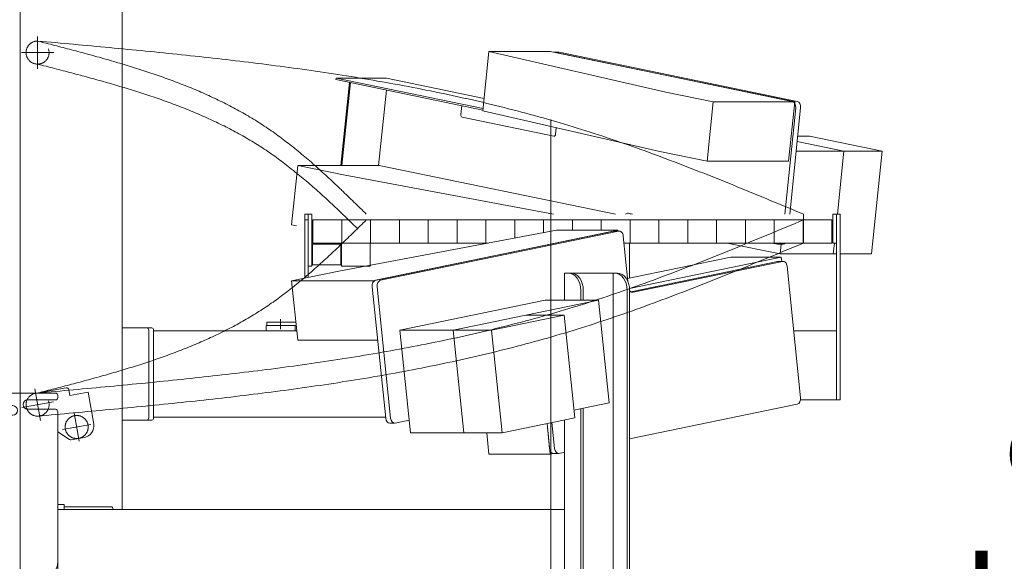
# Model space of a CAD drawing. Units: millimetres. Extents: x -4925 to 4925, y -7906 to 3378.
# Drawn here: x -956 to -102, y -1076 to -607 of the extents above; entities that cross this region are included whole.
import ezdxf

# ---------------------------------------------------------------- set-up
doc = ezdxf.new("R2010")
doc.units = ezdxf.units.MM
doc.header["$LTSCALE"] = 6.25
for name, pattern in [('CENTERX2', [101.6, 63.5, -12.7, 12.7, -12.7]), ('DASHED2', [9.525, 6.35, -3.175]), ('PHANTOM', [63.5, 31.75, -6.35, 6.35, -6.35, 6.35, -6.35])]:
    doc.linetypes.add(name, pattern=pattern)
for name, color, linetype in [('AJ-020_1', 7, 'Continuous'), ('CROSS_RECESSED_COUNTERSUNK_HEAD_SCREW_JIS', 7, 'Continuous'), ('MMX2-LHA1-030_1', 7, 'Continuous'), ('MMX2-LHA1-030_2', 7, 'Continuous'), ('MMX2-S-510A(ダミー)', 7, 'Continuous'), ('MMX2-S-520A(ダミー)', 7, 'Continuous'), ('MMX2-S-530A(ダミー)', 7, 'Continuous'), ('購入品-608ZZ', 7, 'Continuous'), ('購入品-仮角ナットM5／M6／M8', 7, 'Continuous')]:
    doc.layers.add(name, color=color, linetype=linetype)
doc.styles.add('dcStyle0', font='ＭＳ Ｐゴシック', dxfattribs={"width": 0.75})
doc.dimstyles.new('dc_Diam06', dxfattribs={"dimtxt": 100, "dimasz": 75.000048, "dimexe": 25, "dimexo": 25, "dimgap": 25, "dimtad": 2, "dimtih": 1, "dimtoh": 1, "dimdsep": 46, "dimtxsty": 'dcStyle0', "dimblk1": 'OPEN30', "dimblk2": 'OPEN30', "dimsah": 1, "dimcen": 0.09, "dimclrd": 2, "dimclre": 2, "dimclrt": 2, "dimadec": 0, "dimazin": 2, "dimtfac": 1, "dimtdec": 4, "dimtofl": 0, "dimtmove": 0, "dimatfit": 3, "dimfxl": 1, "dimarcsym": 1})
doc.dimstyles.new('dc_Rotated', dxfattribs={"dimtxt": 100, "dimasz": 75.000048, "dimexe": 6, "dimexo": 25, "dimgap": 6, "dimtad": 3, "dimdsep": 46, "dimtxsty": 'dcStyle0', "dimblk1": 'OPEN30', "dimblk2": 'OPEN30', "dimsah": 1, "dimcen": 0.09, "dimclrd": 2, "dimclre": 2, "dimclrt": 2, "dimadec": 0, "dimazin": 2, "dimtfac": 1, "dimtdec": 4, "dimtmove": 0, "dimatfit": 3, "dimfxl": 1, "dimarcsym": 1})

# ---------------------------------------------------------------- blocks, each defined once
blk = doc.blocks.new('_Open30')
at = {"color": 0, "linetype": 'ByBlock', "lineweight": -2}
for p, q in [((-1, 0.267949), (0, 0)), ((0, 0), (-1, -0.267949)), ((0, 0), (-1, 0))]:
    blk.add_line(p, q, dxfattribs=at)
blk = doc.blocks.new('*D2')
at = {"color": 2, "linetype": 'Continuous', "lineweight": 13}
for p, q in [((-935.64, -390.17), (418.57, -390.17)), ((393.57, -2145.67), (393.57, -390.17)), ((-106.68, -2145.67), (418.57, -2145.67))]:
    blk.add_line(p, q, dxfattribs=at)
at = {"color": 2, "xscale": 75.00007019038215, "yscale": 74.99973420559108}
for p, rotation in [((393.57, -390.17), 90), ((393.57, -2145.67), 270)]:
    blk.add_blockref('_Open30', p, dxfattribs=dict(at, rotation=rotation))
at = {"color": 4, "insert": (368.57, -1267.92), "char_height": 100, "attachment_point": 8, "rotation": 90, "style": 'dcStyle0'}
blk.add_mtext('\\T1.00;min1455.5 ～ max2005.5', dxfattribs=at)
blk = doc.blocks.new('*D8')
at = {"color": 2, "linetype": 'Continuous', "lineweight": 13}
for p, q in [((-4039.28, -253.75), (-3789.28, -253.75)), ((-3789.28, -253.75), (-3636.02, -472.48))]:
    blk.add_line(p, q, dxfattribs=at)
at = {"color": 2, "xscale": 75.00007019038215, "yscale": 74.99973420559108, "rotation": 305.0175100935571}
blk.add_blockref('_Open30', (-3636.02, -472.48), dxfattribs=at)
at = {"color": 2, "insert": (-3814.28, -228.75), "char_height": 100, "attachment_point": 9, "style": 'dcStyle0'}
blk.add_mtext('\\T1.00;φ20', dxfattribs=at)
blk = doc.blocks.new('*D12')
at = {"color": 2, "linetype": 'Continuous', "lineweight": 13}
for p, q in [((-2804.68, -470.67), (-1910.38, -470.67)), ((-1935.38, -2145.67), (-1935.38, -470.67)), ((-156.68, -2145.67), (-1960.38, -2145.67))]:
    blk.add_line(p, q, dxfattribs=at)
at = {"color": 2, "xscale": 75.00007019038215, "yscale": 74.99973420559108}
for p, rotation in [((-1935.38, -470.67), 90), ((-1935.38, -2145.67), 270)]:
    blk.add_blockref('_Open30', p, dxfattribs=dict(at, rotation=rotation))
at = {"color": 4, "insert": (-1960.38, -1308.17), "char_height": 100, "attachment_point": 8, "rotation": 90, "style": 'dcStyle0'}
blk.add_mtext('\\T1.00;機高(上部)  min1375 ～ max1925 ±25', dxfattribs=at)
blk = doc.blocks.new('*D19')
at = {"color": 2, "linetype": 'Continuous', "lineweight": 13}
for p, q in [((-847.06, -461.17), (189.29, -461.17)), ((164.29, -2145.67), (164.29, -461.17)), ((-106.68, -2145.67), (189.29, -2145.67))]:
    blk.add_line(p, q, dxfattribs=at)
at = {"color": 2, "xscale": 75.00007019038215, "yscale": 74.99973420559108}
for p, rotation in [((164.29, -461.17), 90), ((164.29, -2145.67), 270)]:
    blk.add_blockref('_Open30', p, dxfattribs=dict(at, rotation=rotation))
at = {"color": 4, "insert": (139.29, -1303.42), "char_height": 100, "attachment_point": 8, "rotation": 90, "style": 'dcStyle0'}
blk.add_mtext('\\T1.00;min1384.5 ～ max1934.5', dxfattribs=at)
blk = doc.blocks.new('DC_GROUP_W_GBCS-T_S_030_11')
at = {"layer": 'MMX2-S-530A(ダミー)', "color": 7, "linetype": 'Continuous', "lineweight": 13}
for p, q in [((-955.45, -461.17), (-955.45, -930.67)), ((-867.06, -1031.67), (-867.06, -461.17))]:
    blk.add_line(p, q, dxfattribs=at)
blk = doc.blocks.new('DC_GROUP_W_GBCS-T_S_030_10')
at = {"layer": 'MMX2-S-530A(ダミー)', "linetype": 'Continuous'}
blk.add_blockref('DC_GROUP_W_GBCS-T_S_030_11', (0, 0), dxfattribs=at)
blk = doc.blocks.new('DC_GROUP_W_GBCS-T_S_030_453')
at = {"layer": 'AJ-020_1', "color": 140, "linetype": 'PHANTOM', "lineweight": 13}
blk.add_arc((-940.45, -940.67), 10, 90, 270, dxfattribs=at)
blk = doc.blocks.new('DC_GROUP_W_GBCS-T_S_030_454')
at = {"layer": 'AJ-020_1', "color": 140, "linetype": 'PHANTOM', "lineweight": 13}
for centre, radius, start, end in [((-2413.49, 1007.85), 2507.89, 313.82114, 314.50761), ((-1246.59, -208.16), 822.57, 311.74296, 313.82473), ((-1018.74, -463.57), 480.3, 308.21489, 311.74819), ((-928.32, -578.42), 334.12, 303.1826, 308.21593), ((-925.19, -581.4), 329.92, 297.93073, 303.00995), ((-955.35, -524.45), 394.36, 293.66127, 297.92641), ((-995.31, -433.24), 493.93, 290.22823, 293.6613), ((-1050.58, -283.33), 653.71, 287.61141, 290.23046), ((-1137.28, -10.36), 940.12, 285.77672, 287.61421), ((-1316.46, 623.6), 1598.92, 284.69135, 285.77904), ((-2140.77, 3767.21), 4848.8, 284.33267, 284.69263)]:
    blk.add_arc(centre, radius, start, end, dxfattribs=at)
blk = doc.blocks.new('DC_GROUP_W_GBCS-T_S_030_455')
at = {"layer": 'AJ-020_1', "color": 140, "linetype": 'PHANTOM', "lineweight": 13}
for centre, radius, start, end in [((-3255.69, 6354.23), 7731.93, 292.201302, 292.663454), ((-1302.24, 1567.65), 2562.09, 290.81022, 292.20217), ((-933.01, 596.07), 1522.71, 288.4766, 290.81134), ((-813.09, 240.26), 1147.23, 285.33756, 288.42798), ((-852.68, 385.95), 1298.21, 282.592, 285.32185), ((-905.86, 624.09), 1542.21, 280.28957, 282.59145), ((-970.02, 977.5), 1901.4, 278.41723, 280.28967), ((-1053.08, 1538.68), 2468.7, 276.9708, 278.41766), ((-1176.73, 2549.72), 3487.27, 275.944, 276.97131), ((-1421.59, 4901.08), 5851.34, 275.3308, 275.944427), ((-2514.77, 16615.94), 17617.1, 275.126987, 275.331041)]:
    blk.add_arc(centre, radius, start, end, dxfattribs=at)
blk = doc.blocks.new('DC_GROUP_W_GBCS-T_S_030_456')
at = {"layer": 'AJ-020_1', "color": 140, "linetype": 'PHANTOM', "lineweight": 13}
for centre, radius, start, end in [((-3255.69, 6334.23), 7731.93, 292.201302, 292.663454), ((-1302.24, 1547.65), 2562.09, 290.81022, 292.20217), ((-933.01, 576.07), 1522.71, 288.4766, 290.81134), ((-813.09, 220.26), 1147.23, 285.33756, 288.42798), ((-852.68, 365.95), 1298.21, 282.592, 285.32185), ((-905.86, 604.09), 1542.21, 280.28957, 282.59145), ((-970.02, 957.5), 1901.4, 278.41723, 280.28967), ((-1053.08, 1518.68), 2468.7, 276.9708, 278.41766), ((-1421.59, 4881.08), 5851.34, 275.3308, 275.944427), ((-1176.73, 2529.72), 3487.27, 275.944, 276.97131), ((-2514.77, 16595.94), 17617.1, 275.126987, 275.331041)]:
    blk.add_arc(centre, radius, start, end, dxfattribs=at)
blk = doc.blocks.new('DC_GROUP_W_GBCS-T_S_030_452')
at = {"layer": 'AJ-020_1', "color": 3, "linetype": 'CENTERX2', "lineweight": 13}
blk.add_line((-495.45, -693.67), (-495.45, -1117.53), dxfattribs=at)
at = {"layer": 'AJ-020_1', "color": 140, "linetype": 'PHANTOM', "lineweight": 13}
blk.add_line((-276.45, -800.67), (-276.45, -780.67), dxfattribs=at)
at = {"layer": 'AJ-020_1', "linetype": 'Continuous'}
for name in ['DC_GROUP_W_GBCS-T_S_030_454', 'DC_GROUP_W_GBCS-T_S_030_455', 'DC_GROUP_W_GBCS-T_S_030_456', 'DC_GROUP_W_GBCS-T_S_030_453']:
    blk.add_blockref(name, (0, 0), dxfattribs=at)
blk = doc.blocks.new('DC_GROUP_W_GBCS-T_S_030_451')
at = {"layer": 'AJ-020_1', "linetype": 'Continuous'}
blk.add_blockref('DC_GROUP_W_GBCS-T_S_030_452', (0, 0), dxfattribs=at)
blk = doc.blocks.new('DC_GROUP_W_GBCS-T_S_030_458')
at = {"layer": 'MMX2-S-510A(ダミー)', "color": 7, "linetype": 'Continuous', "lineweight": 13}
for p, q in [((-679.19, -824.93), (-490.52, -789.65)), ((-437.48, -789.65), (-649.49, -833.39)), ((-490.52, -789.65), (-437.48, -789.65)), ((-437.41, -790.32), (-437.48, -789.65)), ((-679.19, -824.93), (-720.2, -833.39)), ((-720.2, -833.39), (-649.49, -833.39)), ((-720.2, -833.39), (-714.89, -884.84)), ((-649.49, -833.39), (-649.39, -834.38)), ((-714.89, -884.84), (-645.61, -884.84))]:
    blk.add_line(p, q, dxfattribs=at)
blk = doc.blocks.new('DC_GROUP_W_GBCS-T_S_030_459')
at = {"layer": 'MMX2-S-510A(ダミー)', "color": 7, "linetype": 'Continuous', "lineweight": 13}
for p, q in [((-498.81, -957.14), (-496.08, -983.64)), ((-551.01, -965.17), (-549.11, -983.64)), ((-549.11, -983.64), (-496.08, -983.64)), ((-492.83, -982.97), (-496.08, -983.64))]:
    blk.add_line(p, q, dxfattribs=at)
blk = doc.blocks.new('DC_GROUP_W_GBCS-T_S_030_462')
at = {"layer": 'MMX2-S-510A(ダミー)', "color": 7, "linetype": 'Continuous', "lineweight": 13}
for p, q in [((-436.74, -790.37), (-643.15, -832.96)), ((-428.66, -834.05), (-432.73, -794.6)), ((-294.68, -816.65), (-424.13, -843.35)), ((-278.94, -934.67), (-290.67, -820.87)), ((-646.14, -838.63), (-634.4, -952.42)), ((-427.19, -970.31), (-281.92, -940.34)), ((-630.39, -956.65), (-618.2, -954.13)), ((-494.66, -956.28), (-492.34, -978.7)), ((-488.34, -982.92), (-483.76, -981.98))]:
    blk.add_line(p, q, dxfattribs=at)
for centre, start_param, end_param in [((-436.23, -795.32), 4.857251, 6.428048), ((-294.17, -821.59), 4.857251, 6.428048), ((-642.64, -837.9), 0.144862, 1.715659), ((-424.64, -838.4), 2.336454, 3.286455), ((-282.43, -935.39), 3.286455, 4.857251), ((-630.9, -951.7), 1.715659, 3.286455), ((-488.85, -977.97), 1.715659, 3.286455)]:
    blk.add_ellipse(centre, major_axis=(0, 5), ratio=0.707107, start_param=start_param, end_param=end_param, dxfattribs=at)
blk = doc.blocks.new('DC_GROUP_W_GBCS-T_S_030_461')
at = {"layer": 'MMX2-S-510A(ダミー)', "color": 7, "linetype": 'Continuous', "lineweight": 13}
for p, q in [((-440.98, -790.37), (-647.39, -832.96)), ((-440.47, -790.32), (-436.23, -790.32)), ((-298.93, -816.65), (-426.18, -842.9)), ((-294.17, -816.59), (-298.42, -816.59)), ((-650.38, -838.63), (-638.64, -952.42)), ((-635.14, -956.7), (-630.9, -956.7)), ((-498.81, -957.14), (-496.59, -978.7)), ((-493.09, -982.97), (-488.85, -982.97))]:
    blk.add_line(p, q, dxfattribs=at)
for centre, start_param, end_param in [((-440.47, -795.32), 0, 0.144862), ((-298.42, -821.59), 0, 0.144862), ((-646.88, -837.9), 0.144862, 1.715659), ((-635.14, -951.7), 1.715659, 3.141593), ((-493.09, -977.97), 1.715659, 3.141593)]:
    blk.add_ellipse(centre, major_axis=(0, 5), ratio=0.707107, start_param=start_param, end_param=end_param, dxfattribs=at)
at = {"layer": 'MMX2-S-510A(ダミー)', "linetype": 'Continuous'}
blk.add_blockref('DC_GROUP_W_GBCS-T_S_030_462', (0, 0), dxfattribs=at)
blk = doc.blocks.new('DC_GROUP_W_GBCS-T_S_030_460')
at = {"layer": 'CROSS_RECESSED_COUNTERSUNK_HEAD_SCREW_JIS', "color": 7, "linetype": 'Continuous', "lineweight": 13}
for p, q in [((-428.93, -831.39), (-339.57, -812.96)), ((-427.25, -840.09), (-295.73, -812.96)), ((-339.57, -812.96), (-295.73, -812.96)), ((-295.73, -812.96), (-295.36, -816.59))]:
    blk.add_line(p, q, dxfattribs=at)
blk = doc.blocks.new('DC_GROUP_W_GBCS-T_S_030_463')
at = {"layer": 'MMX2-S-520A(ダミー)', "color": 7, "linetype": 'Continuous', "lineweight": 13}
for p, q in [((-626.25, -876.11), (-500.31, -850.13)), ((-580.15, -876.11), (-454.2, -850.13)), ((-500.31, -850.13), (-454.2, -850.13)), ((-445.02, -939.19), (-454.2, -850.13)), ((-546.92, -876.11), (-483.94, -863.12)), ((-517.18, -863.12), (-483.94, -863.12)), ((-483.94, -863.12), (-474.76, -952.18)), ((-626.25, -876.11), (-617.07, -965.17)), ((-626.25, -876.11), (-546.92, -876.11)), ((-580.15, -876.11), (-570.96, -965.17)), ((-546.92, -876.11), (-537.73, -965.17)), ((-475.45, -945.47), (-445.02, -939.19)), ((-537.73, -965.17), (-474.76, -952.18)), ((-617.07, -965.17), (-537.73, -965.17))]:
    blk.add_line(p, q, dxfattribs=at)
blk = doc.blocks.new('DC_GROUP_W_GBCS-T_S_030_457')
at = {"layer": 'CROSS_RECESSED_COUNTERSUNK_HEAD_SCREW_JIS', "linetype": 'Continuous'}
blk.add_blockref('DC_GROUP_W_GBCS-T_S_030_460', (0, 0), dxfattribs=at)
at = {"layer": 'MMX2-S-510A(ダミー)', "linetype": 'Continuous'}
for name in ['DC_GROUP_W_GBCS-T_S_030_458', 'DC_GROUP_W_GBCS-T_S_030_461', 'DC_GROUP_W_GBCS-T_S_030_459']:
    blk.add_blockref(name, (0, 0), dxfattribs=at)
at = {"layer": 'MMX2-S-520A(ダミー)', "linetype": 'Continuous'}
blk.add_blockref('DC_GROUP_W_GBCS-T_S_030_463', (0, 0), dxfattribs=at)
blk = doc.blocks.new('DC_GROUP_W_GBCS-T_S_030_469')
at = {"layer": 'MMX2-LHA1-030_2', "color": 7, "linetype": 'Continuous', "lineweight": 13}
for p, q in [((-708.75, -780.67), (-705.75, -780.67)), ((-708.75, -831.03), (-708.75, -780.67)), ((-705.75, -830.41), (-705.75, -780.67)), ((-741.75, -872.17), (-741.75, -869.17)), ((-716.51, -869.17), (-741.75, -869.17)), ((-716.2, -872.17), (-741.75, -872.17))]:
    blk.add_line(p, q, dxfattribs=at)
at = {"layer": 'MMX2-LHA1-030_2', "color": 3, "linetype": 'CENTERX2', "lineweight": 13}
blk.add_line((-729.75, -866.72), (-729.75, -875.21), dxfattribs=at)
blk = doc.blocks.new('DC_GROUP_W_GBCS-T_S_030_470')
at = {"layer": '購入品-仮角ナットM5／M6／M8', "color": 140, "linetype": 'Continuous', "lineweight": 13}
for p, q in [((-250.95, -780.67), (-250.95, -800.67)), ((-247.75, -800.67), (-247.75, -780.67)), ((-250.95, -800.67), (-247.75, -800.67))]:
    blk.add_line(p, q, dxfattribs=at)
blk = doc.blocks.new('DC_GROUP_W_GBCS-T_S_030_471')
at = {"layer": 'MMX2-LHA1-030_1', "color": 140, "linetype": 'Continuous', "lineweight": 13}
for p, q in [((-701.75, -780.67), (-701.75, -800.67)), ((-251.75, -780.67), (-701.75, -780.67)), ((-676.75, -780.67), (-676.75, -800.67)), ((-651.75, -780.67), (-651.75, -800.67)), ((-626.75, -780.67), (-626.75, -800.67)), ((-601.75, -780.67), (-601.75, -800.67)), ((-576.75, -780.67), (-576.75, -800.67)), ((-551.75, -780.67), (-551.75, -800.67)), ((-526.75, -780.67), (-526.75, -796.42)), ((-501.75, -780.67), (-501.75, -791.75)), ((-476.75, -780.67), (-476.75, -789.65)), ((-451.75, -780.67), (-451.75, -789.65)), ((-426.75, -780.67), (-426.75, -800.67)), ((-401.75, -780.67), (-401.75, -800.67)), ((-376.75, -780.67), (-376.75, -800.67)), ((-351.75, -780.67), (-351.75, -800.67)), ((-326.75, -780.67), (-326.75, -800.67)), ((-301.75, -780.67), (-301.75, -800.67)), ((-276.75, -780.67), (-276.75, -800.67)), ((-251.75, -800.67), (-251.75, -780.67)), ((-549.48, -800.67), (-701.75, -800.67)), ((-251.75, -800.67), (-432.1, -800.67))]:
    blk.add_line(p, q, dxfattribs=at)
blk = doc.blocks.new('DC_GROUP_W_GBCS-T_S_030_473')
at = {"layer": 'MMX2-LHA1-030_1', "color": 4, "linetype": 'DASHED2', "lineweight": 13}
blk.add_circle((-940.45, -940.67), 10, dxfattribs=at)
blk = doc.blocks.new('DC_GROUP_W_GBCS-T_S_030_472')
at = {"layer": 'MMX2-LHA1-030_1', "linetype": 'Continuous'}
blk.add_blockref('DC_GROUP_W_GBCS-T_S_030_473', (0, 0), dxfattribs=at)
blk = doc.blocks.new('DC_GROUP_W_GBCS-T_S_030_468')
at = {"linetype": 'Continuous'}
blk.add_blockref('DC_GROUP_W_GBCS-T_S_030_472', (0, 0), dxfattribs=at)
at = {"layer": 'MMX2-LHA1-030_1', "linetype": 'Continuous'}
blk.add_blockref('DC_GROUP_W_GBCS-T_S_030_471', (0, 0), dxfattribs=at)
at = {"layer": 'MMX2-LHA1-030_2', "linetype": 'Continuous'}
blk.add_blockref('DC_GROUP_W_GBCS-T_S_030_469', (0, 0), dxfattribs=at)
at = {"layer": '購入品-仮角ナットM5／M6／M8', "linetype": 'Continuous'}
blk.add_blockref('DC_GROUP_W_GBCS-T_S_030_470', (0, 0), dxfattribs=at)
blk = doc.blocks.new('DC_GROUP_W_GBCS-T_S_030_475')
at = {"layer": 'CROSS_RECESSED_COUNTERSUNK_HEAD_SCREW_JIS', "color": 140, "linetype": 'PHANTOM', "lineweight": 13}
blk.add_circle((-906.56, -960.08), 10, dxfattribs=at)
blk = doc.blocks.new('DC_GROUP_W_GBCS-T_S_030_476')
at = {"layer": 'CROSS_RECESSED_COUNTERSUNK_HEAD_SCREW_JIS', "color": 3, "linetype": 'CENTERX2', "lineweight": 13}
for p, q in [((-904.37, -972.49), (-908.75, -947.68)), ((-894.15, -957.9), (-918.97, -962.27))]:
    blk.add_line(p, q, dxfattribs=at)
blk = doc.blocks.new('DC_GROUP_W_GBCS-T_S_030_474')
at = {"layer": 'CROSS_RECESSED_COUNTERSUNK_HEAD_SCREW_JIS', "linetype": 'Continuous'}
for name in ['DC_GROUP_W_GBCS-T_S_030_476', 'DC_GROUP_W_GBCS-T_S_030_475']:
    blk.add_blockref(name, (0, 0), dxfattribs=at)
blk = doc.blocks.new('DC_GROUP_W_GBCS-T_S_030_467')
at = {"linetype": 'Continuous'}
for name in ['DC_GROUP_W_GBCS-T_S_030_468', 'DC_GROUP_W_GBCS-T_S_030_474']:
    blk.add_blockref(name, (0, 0), dxfattribs=at)
blk = doc.blocks.new('DC_GROUP_W_GBCS-T_S_030_478')
at = {"layer": 'MMX2-S-510A(ダミー)', "color": 7, "linetype": 'Continuous', "lineweight": 13}
for p, q in [((-554.42, -686.1), (-549.11, -634.65)), ((-549.11, -634.65), (-496.08, -634.65)), ((-395.79, -669.93), (-549.11, -634.65)), ((-496.08, -634.65), (-284.07, -678.39)), ((-395.79, -669.93), (-354.78, -678.39)), ((-354.78, -678.39), (-360.09, -729.84)), ((-354.78, -678.39), (-284.07, -678.39)), ((-284.07, -678.39), (-289.37, -729.84)), ((-401.1, -721.38), (-554.42, -686.1)), ((-360.09, -729.84), (-401.1, -721.38)), ((-360.09, -729.84), (-289.37, -729.84))]:
    blk.add_line(p, q, dxfattribs=at)
blk = doc.blocks.new('DC_GROUP_W_GBCS-T_S_030_479')
at = {"layer": 'MMX2-S-510A(ダミー)', "color": 7, "linetype": 'Continuous', "lineweight": 13}
for p, q in [((-714.89, -733.45), (-720.2, -784.9)), ((-714.89, -733.45), (-644.18, -733.45)), ((-714.89, -733.45), (-673.88, -741.91)), ((-644.18, -733.45), (-439.51, -775.67)), ((-673.88, -741.91), (-493.3, -775.67)), ((-715.85, -785.8), (-720.2, -784.9))]:
    blk.add_line(p, q, dxfattribs=at)
blk = doc.blocks.new('DC_GROUP_W_GBCS-T_S_030_483')
at = {"layer": 'MMX2-S-510A(ダミー)', "color": 7, "linetype": 'Continuous', "lineweight": 13}
for p, q in [((-488.33, -635.37), (-281.92, -677.96)), ((-278.93, -683.63), (-288.43, -775.67))]:
    blk.add_line(p, q, dxfattribs=at)
for centre, start_param, end_param in [((-488.84, -640.32), 6.138323, 6.283185), ((-282.43, -682.9), 4.567527, 6.138323), ((-424.64, -779.89), 0.452588, 0.568118), ((-294.17, -796.7), 3.141593, 3.793434)]:
    blk.add_ellipse(centre, major_axis=(0, 5), ratio=0.707107, start_param=start_param, end_param=end_param, dxfattribs=at)
blk = doc.blocks.new('DC_GROUP_W_GBCS-T_S_030_482')
at = {"layer": 'MMX2-S-510A(ダミー)', "color": 7, "linetype": 'Continuous', "lineweight": 13}
for p, q in [((-492.83, -635.32), (-488.84, -635.32)), ((-492.58, -635.37), (-286.17, -677.96)), ((-283.18, -683.63), (-292.67, -775.67)), ((-424.82, -775.67), (-428.37, -774.94)), ((-298.93, -801.65), (-303.64, -800.67)), ((-298.41, -801.7), (-294.17, -801.7))]:
    blk.add_line(p, q, dxfattribs=at)
for centre, start_param, end_param in [((-286.68, -682.9), 4.567527, 6.138323), ((-428.88, -779.89), 6.138323, 6.851303), ((-298.41, -796.7), 2.99673, 3.793434)]:
    blk.add_ellipse(centre, major_axis=(0, 5), ratio=0.707107, start_param=start_param, end_param=end_param, dxfattribs=at)
at = {"layer": 'MMX2-S-510A(ダミー)', "linetype": 'Continuous'}
blk.add_blockref('DC_GROUP_W_GBCS-T_S_030_483', (0, 0), dxfattribs=at)
blk = doc.blocks.new('DC_GROUP_W_GBCS-T_S_030_480')
at = {"layer": 'CROSS_RECESSED_COUNTERSUNK_HEAD_SCREW_JIS', "color": 7, "linetype": 'Continuous', "lineweight": 13}
for p, q in [((-681.79, -659.14), (-681.67, -657.96)), ((-681.79, -659.14), (-554.35, -685.44)), ((-681.67, -657.96), (-637.83, -657.96)), ((-554.23, -684.25), (-681.67, -657.96)), ((-677.43, -733.45), (-670.02, -661.57)), ((-669.18, -661.74), (-676.58, -733.45)), ((-553.31, -675.39), (-637.83, -657.96)), ((-638.02, -668.17), (-644.76, -733.45)), ((-573.54, -689.41), (-572.74, -681.64)), ((-492.93, -708.06), (-572.35, -691.68)), ((-491.33, -706.37), (-490.75, -700.76))]:
    blk.add_line(p, q, dxfattribs=at)
for centre, start_param, end_param in [((-572.14, -689.7), 1.425934, 2.99673), ((-492.73, -706.08), 2.99673, 4.567527)]:
    blk.add_ellipse(centre, major_axis=(0, 2), ratio=0.707107, start_param=start_param, end_param=end_param, dxfattribs=at)
blk = doc.blocks.new('DC_GROUP_W_GBCS-T_S_030_481')
at = {"layer": 'MMX2-S-520A(ダミー)', "color": 7, "linetype": 'Continuous', "lineweight": 13}
for p, q in [((-281.46, -708.12), (-271.14, -708.12)), ((-208.17, -721.11), (-271.14, -708.12)), ((-241.4, -721.11), (-281.94, -712.75)), ((-282.8, -721.11), (-208.17, -721.11)), ((-241.4, -721.11), (-247.03, -775.67)), ((-208.17, -721.11), (-217.36, -810.17)), ((-296.69, -810.17), (-342.72, -800.67)), ((-295.82, -801.7), (-296.69, -810.17)), ((-249.61, -800.67), (-250.59, -810.17)), ((-296.69, -810.17), (-247.75, -810.17)), ((-244.55, -810.17), (-217.36, -810.17))]:
    blk.add_line(p, q, dxfattribs=at)
blk = doc.blocks.new('DC_GROUP_W_GBCS-T_S_030_477')
at = {"layer": 'CROSS_RECESSED_COUNTERSUNK_HEAD_SCREW_JIS', "linetype": 'Continuous'}
blk.add_blockref('DC_GROUP_W_GBCS-T_S_030_480', (0, 0), dxfattribs=at)
at = {"layer": 'MMX2-S-510A(ダミー)', "linetype": 'Continuous'}
for name in ['DC_GROUP_W_GBCS-T_S_030_478', 'DC_GROUP_W_GBCS-T_S_030_482', 'DC_GROUP_W_GBCS-T_S_030_479']:
    blk.add_blockref(name, (0, 0), dxfattribs=at)
at = {"layer": 'MMX2-S-520A(ダミー)', "linetype": 'Continuous'}
blk.add_blockref('DC_GROUP_W_GBCS-T_S_030_481', (0, 0), dxfattribs=at)
blk = doc.blocks.new('DC_GROUP_W_GBCS-T_S_030_490')
at = {"layer": '購入品-仮角ナットM5／M6／M8', "color": 140, "linetype": 'Continuous', "lineweight": 13}
for p, q in [((-705.75, -820.67), (-705.75, -775.67)), ((-705.75, -775.67), (-702.55, -775.67)), ((-702.55, -775.67), (-702.55, -820.67)), ((-702.55, -820.67), (-705.75, -820.67))]:
    blk.add_line(p, q, dxfattribs=at)
blk = doc.blocks.new('DC_GROUP_W_GBCS-T_S_030_494')
at = {"layer": '購入品-仮角ナットM5／M6／M8', "color": 140, "linetype": 'Continuous', "lineweight": 13}
for p, q in [((-250.95, -775.67), (-250.95, -795.67)), ((-247.75, -775.67), (-250.95, -775.67)), ((-247.75, -795.67), (-247.75, -775.67))]:
    blk.add_line(p, q, dxfattribs=at)
blk = doc.blocks.new('DC_GROUP_W_GBCS-T_S_030_491')
at = {"layer": 'MMX2-LHA1-030_2', "color": 7, "linetype": 'Continuous', "lineweight": 13}
for p, q in [((-708.75, -775.67), (-705.75, -775.67)), ((-708.75, -831.03), (-708.75, -775.67)), ((-705.75, -830.41), (-705.75, -775.67)), ((-741.75, -869.17), (-741.75, -872.17)), ((-716.51, -869.17), (-741.75, -869.17)), ((-716.2, -872.17), (-741.75, -872.17))]:
    blk.add_line(p, q, dxfattribs=at)
at = {"layer": 'MMX2-LHA1-030_2', "color": 3, "linetype": 'CENTERX2', "lineweight": 13}
blk.add_line((-729.75, -866.72), (-729.75, -875.21), dxfattribs=at)
blk = doc.blocks.new('DC_GROUP_W_GBCS-T_S_030_493')
at = {"layer": 'MMX2-LHA1-030_1', "color": 3, "linetype": 'CENTERX2', "lineweight": 13}
for p, q in [((-940.45, -621.67), (-940.45, -649.67)), ((-954.45, -635.67), (-926.45, -635.67))]:
    blk.add_line(p, q, dxfattribs=at)
at = {"layer": 'MMX2-LHA1-030_1', "color": 4, "linetype": 'DASHED2', "lineweight": 13}
blk.add_circle((-940.45, -635.67), 10, dxfattribs=at)
blk = doc.blocks.new('DC_GROUP_W_GBCS-T_S_030_492')
at = {"layer": 'MMX2-LHA1-030_1', "linetype": 'Continuous'}
blk.add_blockref('DC_GROUP_W_GBCS-T_S_030_493', (0, 0), dxfattribs=at)
blk = doc.blocks.new('DC_GROUP_W_GBCS-T_S_030_489')
at = {"linetype": 'Continuous'}
blk.add_blockref('DC_GROUP_W_GBCS-T_S_030_492', (0, 0), dxfattribs=at)
at = {"layer": 'MMX2-LHA1-030_2', "linetype": 'Continuous'}
blk.add_blockref('DC_GROUP_W_GBCS-T_S_030_491', (0, 0), dxfattribs=at)
at = {"layer": '購入品-仮角ナットM5／M6／M8', "linetype": 'Continuous'}
for name in ['DC_GROUP_W_GBCS-T_S_030_490', 'DC_GROUP_W_GBCS-T_S_030_494']:
    blk.add_blockref(name, (0, 0), dxfattribs=at)
blk = doc.blocks.new('DC_GROUP_W_GBCS-T_S_030_496')
at = {"color": 7, "linetype": 'Continuous', "lineweight": 13}
for p, q in [((-702.05, -801.67), (-702.55, -802.17)), ((-702.55, -819.17), (-702.55, -802.17)), ((-702.05, -801.67), (-677.55, -801.67)), ((-702.05, -819.67), (-702.05, -801.67)), ((-677.55, -819.67), (-677.55, -801.67)), ((-702.05, -819.67), (-702.55, -819.17)), ((-702.05, -819.67), (-677.55, -819.67))]:
    blk.add_line(p, q, dxfattribs=at)
blk = doc.blocks.new('DC_GROUP_W_GBCS-T_S_030_497')
at = {"color": 140, "linetype": 'PHANTOM', "lineweight": 13}
for p, q in [((-677.05, -800.67), (-677.05, -820.67)), ((-652.05, -800.67), (-677.05, -800.67)), ((-652.05, -800.67), (-652.05, -820.67)), ((-652.05, -820.67), (-677.05, -820.67))]:
    blk.add_line(p, q, dxfattribs=at)
blk = doc.blocks.new('DC_GROUP_W_GBCS-T_S_030_498')
at = {"color": 140, "linetype": 'PHANTOM', "lineweight": 13}
for p, q in [((-652.05, -800.67), (-652.05, -820.67)), ((-627.05, -800.67), (-652.05, -800.67))]:
    blk.add_line(p, q, dxfattribs=at)
blk = doc.blocks.new('DC_GROUP_W_GBCS-T_S_030_495')
at = {"linetype": 'Continuous'}
for name in ['DC_GROUP_W_GBCS-T_S_030_496', 'DC_GROUP_W_GBCS-T_S_030_497', 'DC_GROUP_W_GBCS-T_S_030_498']:
    blk.add_blockref(name, (0, 0), dxfattribs=at)
blk = doc.blocks.new('DC_GROUP_W_GBCS-T_S_030_450')
at = {"layer": '購入品-608ZZ', "color": 7, "linetype": 'Continuous', "lineweight": 13}
for p, q in [((-987.95, -939.57), (-987.95, -932.67)), ((-924.95, -930.67), (-985.95, -930.67)), ((-948.95, -936.57), (-924.95, -936.57)), ((-922.95, -934.57), (-922.95, -932.67)), ((-961.95, -941.57), (-985.95, -941.57)), ((-948.95, -944.77), (-924.95, -944.77)), ((-922.95, -946.77), (-922.95, -1076.67)), ((-987.95, -1076.67), (-987.95, -951.77)), ((-961.95, -949.77), (-985.95, -949.77)), ((-993.45, -1027.17), (-993.45, -1031.67)), ((-993.45, -1027.17), (-987.95, -1027.17)), ((-993.45, -1031.67), (-987.95, -1031.67)), ((-922.95, -1027.17), (-917.45, -1027.17)), ((-917.45, -1031.67), (-922.95, -1031.67)), ((-917.45, -1027.17), (-917.45, -1031.67)), ((-937.95, -1091.67), (-972.95, -1091.67))]:
    blk.add_line(p, q, dxfattribs=at)
at = {"layer": '購入品-608ZZ', "color": 3, "linetype": 'CENTERX2', "lineweight": 13}
blk.add_line((-955.45, -930.67), (-955.45, -1098.39), dxfattribs=at)
at = {"layer": '購入品-608ZZ', "color": 7, "linetype": 'Continuous', "lineweight": 13}
for centre, radius, start, end in [((-985.95, -932.67), 2, 90, 180), ((-948.95, -940.67), 4.1, 90, 270), ((-924.95, -932.67), 2, 0, 90), ((-924.95, -934.57), 2, 270, 0), ((-985.95, -939.57), 2, 180, 270), ((-961.95, -945.67), 4.1, 270, 90), ((-924.95, -946.77), 2, 0, 90), ((-985.95, -951.77), 2, 90, 180), ((-972.95, -1076.67), 15, 180, 270), ((-937.95, -1076.67), 15, 270, 0)]:
    blk.add_arc(centre, radius, start, end, dxfattribs=at)
blk = doc.blocks.new('DC_GROUP_W_GBCS-T_S_030_449')
at = {"layer": '購入品-608ZZ', "color": 7, "linetype": 'Continuous', "lineweight": 13}
for p, q in [((-437.79, -826.67), (-483.76, -826.67)), ((-483.76, -850.13), (-483.76, -826.67)), ((-441.33, -826.67), (-441.33, -1106.67)), ((-469.61, -850.13), (-469.61, -841.67)), ((-467.35, -850.13), (-467.35, -841.67)), ((-429.45, -1091.67), (-429.45, -841.67)), ((-427.19, -1091.67), (-427.19, -841.67)), ((-469.61, -1091.67), (-469.61, -944.26)), ((-467.35, -1091.67), (-467.35, -943.79)), ((-483.76, -1106.67), (-483.76, -954.04)), ((-922.92, -1106.67), (-922.92, -1031.67)), ((-922.92, -1031.67), (-483.76, -1031.67)), ((-917.45, -1029.17), (-876.6, -1029.17)), ((-875.19, -1031.67), (-875.19, -1031.17)), ((-978.43, -1094.17), (-978.43, -1090.64)), ((-974.18, -1094.17), (-974.18, -1091.62)), ((-876.6, -1109.17), (-967.82, -1109.17)), ((-437.79, -1106.67), (-922.92, -1106.67)), ((-875.19, -1107.17), (-875.19, -1106.67))]:
    blk.add_line(p, q, dxfattribs=at)
for centre, major_axis, start_param, end_param in [((-480.22, -841.67), (0, 15), 4.712389, 6.283185), ((-477.96, -841.67), (0, 15), 4.712389, 6.283185), ((-440.06, -841.67), (0, 15), 4.712389, 6.283185), ((-437.79, -841.67), (0, 15), 4.712389, 6.283185), ((-876.6, -1031.17), (0, 2), 4.712389, 6.283185), ((-480.22, -1091.67), (0, 15), 3.141593, 4.712389), ((-477.96, -1091.67), (0, 15), 3.141593, 4.712389), ((-440.06, -1091.67), (0, 15), 3.141593, 4.712389), ((-437.79, -1091.67), (0, 15), 3.141593, 4.712389), ((-967.82, -1094.17), (0, 15), 1.570796, 3.141593), ((-963.58, -1094.17), (0, 15), 1.570796, 3.141593), ((-876.6, -1107.17), (0, 2), 3.141593, 4.712389)]:
    blk.add_ellipse(centre, major_axis=major_axis, ratio=0.707107, start_param=start_param, end_param=end_param, dxfattribs=at)
at = {"layer": '購入品-608ZZ', "linetype": 'Continuous'}
blk.add_blockref('DC_GROUP_W_GBCS-T_S_030_450', (0, 0), dxfattribs=at)
blk = doc.blocks.new('DC_GROUP_W_GBCS-T_S_030_465')
at = {"layer": '購入品-608ZZ', "color": 7, "linetype": 'Continuous', "lineweight": 13}
for p, q in [((-244.55, -775.67), (-247.75, -775.67)), ((-247.75, -775.67), (-247.75, -936.67)), ((-244.55, -936.67), (-244.55, -775.67)), ((-715.74, -876.67), (-839.83, -876.67)), ((-742.25, -872.17), (-717.25, -872.17)), ((-742.25, -876.67), (-742.25, -872.17)), ((-717.25, -872.17), (-717.25, -876.67)), ((-247.75, -876.67), (-284.92, -876.67)), ((-279.02, -936.67), (-244.55, -936.67))]:
    blk.add_line(p, q, dxfattribs=at)
blk = doc.blocks.new('DC_GROUP_W_GBCS-T_S_030_464')
at = {"layer": '購入品-608ZZ', "color": 7, "linetype": 'Continuous', "lineweight": 13}
for p, q in [((-427.19, -831.03), (-427.19, -800.67)), ((-867.06, -874.17), (-841.25, -874.17)), ((-844.08, -952.17), (-844.08, -876.17)), ((-839.83, -876.17), (-839.83, -952.17)), ((-839.83, -876.67), (-715.74, -876.67)), ((-441.33, -936.67), (-441.33, -951.67)), ((-841.25, -954.17), (-867.06, -954.17)), ((-638.72, -951.67), (-839.83, -951.67))]:
    blk.add_line(p, q, dxfattribs=at)
for centre, start_param, end_param in [((-845.49, -876.17), 4.712389, 6.283185), ((-841.25, -876.17), 4.712389, 6.283185), ((-845.49, -952.17), 3.141593, 4.712389), ((-841.25, -952.17), 3.141593, 4.712389)]:
    blk.add_ellipse(centre, major_axis=(0, 2), ratio=0.707107, start_param=start_param, end_param=end_param, dxfattribs=at)
at = {"layer": '購入品-608ZZ', "linetype": 'Continuous'}
blk.add_blockref('DC_GROUP_W_GBCS-T_S_030_465', (0, 0), dxfattribs=at)
blk = doc.blocks.new('DC_GROUP_W_GBCS-T_S_030_485')
at = {"layer": 'AJ-020_1', "color": 3, "linetype": 'CENTERX2', "lineweight": 13}
blk.add_line((-954.45, -635.67), (-926.45, -635.67), dxfattribs=at)
at = {"layer": 'AJ-020_1', "color": 140, "linetype": 'PHANTOM', "lineweight": 13}
blk.add_arc((-940.45, -635.67), 10, 90, 270, dxfattribs=at)
blk = doc.blocks.new('DC_GROUP_W_GBCS-T_S_030_486')
at = {"layer": 'AJ-020_1', "color": 140, "linetype": 'PHANTOM', "lineweight": 13}
for centre, radius, start, end in [((-2140.77, -5343.56), 4848.8, 75.30737, 75.66733), ((-1316.46, -2199.95), 1598.92, 74.22096, 75.30865), ((-1137.28, -1565.99), 940.12, 72.38579, 74.22328), ((-1050.58, -1293.02), 653.71, 69.76954, 72.38859), ((-995.31, -1143.1), 493.93, 66.3387, 69.77177), ((-955.35, -1051.9), 394.36, 62.07359, 66.33873), ((-925.19, -994.95), 329.92, 56.99005, 62.06927), ((-928.32, -997.93), 334.12, 51.78407, 56.8174), ((-1018.74, -1112.78), 480.3, 48.25181, 51.78511), ((-1246.59, -1368.19), 822.57, 46.17527, 48.25704), ((-2413.49, -2584.2), 2507.89, 45.73735, 46.17886)]:
    blk.add_arc(centre, radius, start, end, dxfattribs=at)
blk = doc.blocks.new('DC_GROUP_W_GBCS-T_S_030_487')
at = {"layer": 'AJ-020_1', "color": 140, "linetype": 'PHANTOM', "lineweight": 13}
for centre, radius, start, end in [((-2140.77, -5323.56), 4848.8, 75.30737, 75.66733), ((-1316.46, -2179.95), 1598.92, 74.22096, 75.30865), ((-1137.28, -1545.99), 940.12, 72.38579, 74.22328), ((-1050.58, -1273.02), 653.71, 69.76954, 72.38859), ((-995.31, -1123.1), 493.93, 66.3387, 69.77177), ((-955.35, -1031.9), 394.36, 62.07359, 66.33873), ((-925.19, -974.95), 329.92, 56.99005, 62.06927), ((-928.32, -977.93), 334.12, 51.78407, 56.8174), ((-1018.74, -1092.78), 480.3, 48.25181, 51.78511), ((-1246.59, -1348.19), 822.57, 46.17527, 48.25704), ((-2413.49, -2564.2), 2507.89, 45.49239, 46.17886)]:
    blk.add_arc(centre, radius, start, end, dxfattribs=at)
blk = doc.blocks.new('DC_GROUP_W_GBCS-T_S_030_488')
at = {"layer": 'AJ-020_1', "color": 140, "linetype": 'PHANTOM', "lineweight": 13}
for centre, radius, start, end in [((-2514.77, -18172.29), 17617.1, 84.668959, 84.873013), ((-1421.59, -6457.42), 5851.34, 84.055573, 84.6692), ((-1176.73, -4106.07), 3487.27, 83.02869, 84.056), ((-1053.08, -3095.03), 2468.7, 81.58234, 83.0292), ((-970.02, -2533.85), 1901.4, 79.71033, 81.58277), ((-905.86, -2180.44), 1542.21, 77.40855, 79.71043), ((-852.68, -1942.3), 1298.21, 74.67815, 77.408), ((-813.09, -1796.61), 1147.23, 71.57202, 74.66244), ((-933.01, -2152.41), 1522.71, 69.18866, 71.5234), ((-1302.24, -3124), 2562.09, 67.79783, 69.18978), ((-3255.69, -7910.58), 7731.93, 67.336546, 67.798698)]:
    blk.add_arc(centre, radius, start, end, dxfattribs=at)
blk = doc.blocks.new('DC_GROUP_W_GBCS-T_S_030_484')
at = {"layer": 'AJ-020_1', "color": 140, "linetype": 'PHANTOM', "lineweight": 13}
blk.add_line((-276.45, -775.67), (-276.45, -795.67), dxfattribs=at)
at = {"layer": 'AJ-020_1', "linetype": 'Continuous'}
for name in ['DC_GROUP_W_GBCS-T_S_030_485', 'DC_GROUP_W_GBCS-T_S_030_487', 'DC_GROUP_W_GBCS-T_S_030_488', 'DC_GROUP_W_GBCS-T_S_030_486']:
    blk.add_blockref(name, (0, 0), dxfattribs=at)
blk = doc.blocks.new('DC_GROUP_W_GBCS-T_S_030_466')
at = {"layer": '購入品-仮角ナットM5／M6／M8', "color": 3, "linetype": 'CENTERX2', "lineweight": 13}
for p, q in [((-942.88, -926.89), (-938.01, -954.46)), ((-926.66, -938.24), (-954.23, -943.11))]:
    blk.add_line(p, q, dxfattribs=at)
at = {"layer": '購入品-仮角ナットM5／M6／M8', "color": 140, "linetype": 'Continuous', "lineweight": 13}
for p, q in [((-941.32, -930.67), (-915.59, -926.14)), ((-912.41, -932.68), (-913.28, -927.76)), ((-912.41, -932.68), (-896.65, -929.91)), ((-896.65, -929.91), (-891.79, -957.48)), ((-912.87, -970.8), (-922.95, -964.17)), ((-899.9, -969.06), (-911.43, -971.1))]:
    blk.add_line(p, q, dxfattribs=at)
for centre, radius, start, end in [((-915.25, -928.11), 2, 10, 100), ((-901.64, -959.22), 10, 280, 10), ((-911.77, -969.13), 2, 236.64164, 280)]:
    blk.add_arc(centre, radius, start, end, dxfattribs=at)

msp = doc.modelspace()

# ---------------------------------------------------------------- block references
at = {"linetype": 'Continuous'}
for name in ['DC_GROUP_W_GBCS-T_S_030_10', 'DC_GROUP_W_GBCS-T_S_030_489', 'DC_GROUP_W_GBCS-T_S_030_477', 'DC_GROUP_W_GBCS-T_S_030_451', 'DC_GROUP_W_GBCS-T_S_030_467', 'DC_GROUP_W_GBCS-T_S_030_457', 'DC_GROUP_W_GBCS-T_S_030_495']:
    msp.add_blockref(name, (0, 0), dxfattribs=at)
at = {"layer": 'AJ-020_1', "linetype": 'Continuous'}
msp.add_blockref('DC_GROUP_W_GBCS-T_S_030_484', (0, 0), dxfattribs=at)
at = {"layer": '購入品-608ZZ', "linetype": 'Continuous'}
for name in ['DC_GROUP_W_GBCS-T_S_030_464', 'DC_GROUP_W_GBCS-T_S_030_449']:
    msp.add_blockref(name, (0, 0), dxfattribs=at)
at = {"layer": '購入品-仮角ナットM5／M6／M8', "linetype": 'Continuous'}
msp.add_blockref('DC_GROUP_W_GBCS-T_S_030_466', (0, 0), dxfattribs=at)

# ---------------------------------------------------------------- dimensions: what is measured, and where the dimension line sits
at = {"linetype": 'Continuous', "lineweight": 13}
dim = msp.add_diameter_dim_2p(p1=(1572.2886, -7905.887), p2=(-3636.2224, -472.1986), text='φ20', dimstyle='dc_Diam06', override={"dimtxt": 100, "dimasz": 75.000048, "dimexe": 25, "dimexo": 25, "dimgap": 25, "dimtad": 2, "dimdec": 2, "dimlfac": 1, "dimzin": 8, "dimtxsty": 'dcStyle0', "dimblk1": 'Open30', "dimblk2": 'Open30', "dimsah": 1, "dimclrd": 2, "dimclre": 2, "dimclrt": 2, "dimazin": 2, "dimtolj": 0, "dimtzin": 8, "dimarcsym": 1}, dxfattribs=at)
dim.commit()
dim.dimension.update_dxf_attribs({"geometry": '*D8', "text_midpoint": (-3914.2834, -253.747), "dimtype": 163})
for base, p2, text, picture, middle in [((393.5691, -390.1742), (-960.6433, -390.1742), 'min1455.5 ～ max2005.5', '*D2', (393.5691, -1267.9242)), ((164.2946, -461.1742), (-872.0574, -461.1742), 'min1384.5 ～ max1934.5', '*D19', (164.2946, -1303.4242)), ((-1935.3827, -470.6742), (-2829.6839, -470.6742), '機高(上部)  min1375 ～ max1925 ±25', '*D12', (-1935.3827, -1308.1742))]:
    dim = msp.add_linear_dim(base=base, p1=(-131.6779, -2145.6742), p2=p2, angle=90, text=text, dimstyle='dc_Rotated', override={"dimtxt": 100, "dimasz": 75.000048, "dimexe": 25, "dimexo": 25, "dimgap": 25, "dimtad": 3, "dimtih": 0, "dimtoh": 0, "dimdec": 2, "dimlfac": 1, "dimzin": 8, "dimtxsty": 'dcStyle0', "dimblk1": 'Open30', "dimblk2": 'Open30', "dimsah": 1, "dimclrd": 2, "dimclre": 2, "dimclrt": 4, "dimazin": 2, "dimtofl": 1, "dimtolj": 0, "dimtzin": 8, "dimarcsym": 1}, dxfattribs=at)
    dim.commit()
    dim.dimension.update_dxf_attribs({"geometry": picture, "text_midpoint": middle, "dimtype": 160})

doc.saveas('drawing.dxf')
